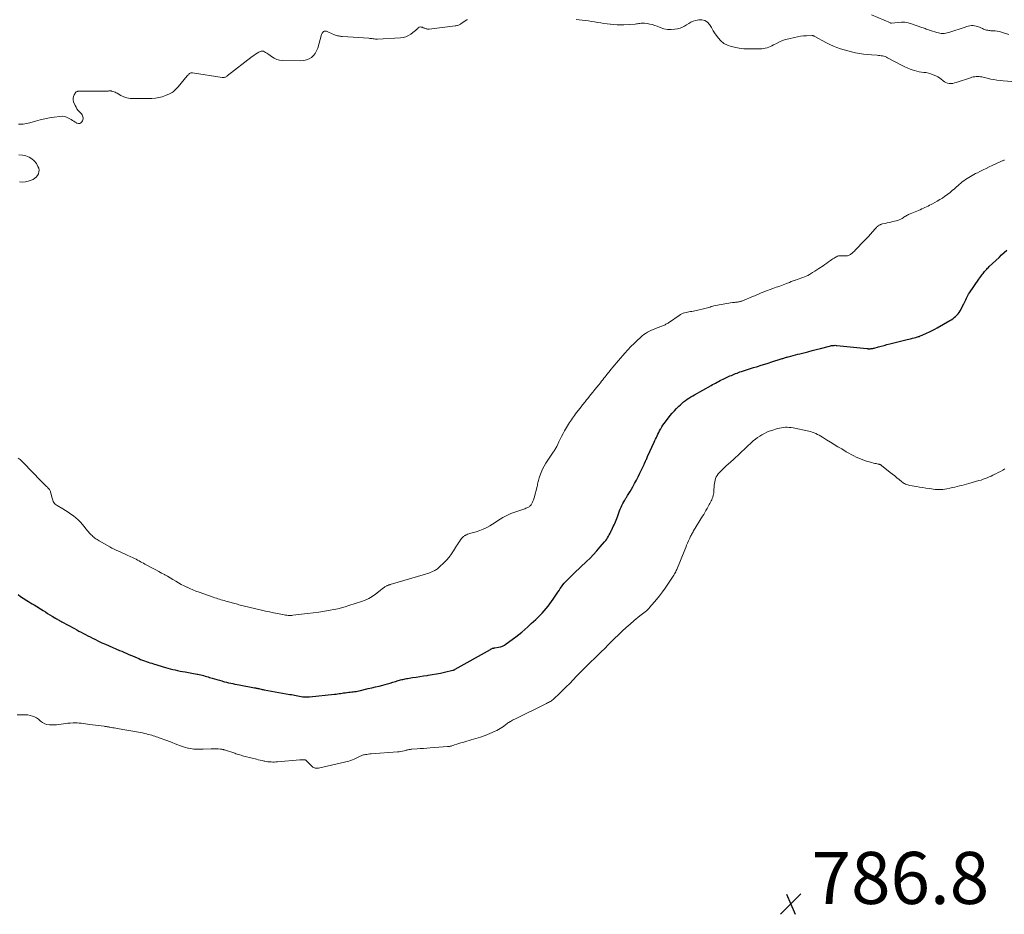
# Model space of a CAD drawing. Units: feet. Extents: x 1980000 to 1985020, y 595000 to 600000.
# Drawn here: x 1981242 to 1981620, y 597552 to 597895 of the extents above; entities that cross this region are included whole.
import ezdxf

# ---------------------------------------------------------------- set-up
doc = ezdxf.new("R2010")
doc.units = ezdxf.units.FT
doc.header["$LTSCALE"] = 100
doc.header["$MEASUREMENT"] = 0
for name, color, linetype, lineweight in [('CONTOUR INDEX', 32, 'Continuous', 25), ('CONTOUR INTERMEDIATE', 40, 'Continuous', 15), ('SPOT ELEVATION', 7, 'Continuous', 15)]:
    doc.layers.add(name, color=color, linetype=linetype, lineweight=lineweight)
doc.styles.add('slant', font='romans.shx', dxfattribs={"oblique": 14.999978})

# ---------------------------------------------------------------- blocks, each defined once
blk = doc.blocks.new('SPOT')
at = {"layer": 'SPOT ELEVATION', "lineweight": 25}
for p, q in [((-3.95, -3.95), (3.86, 3.85)), ((-1.67, 3.81), (1.74, -3.97))]:
    blk.add_line(p, q, dxfattribs=at)

msp = doc.modelspace()

# ---------------------------------------------------------------- linework, layer by layer
at = {"layer": 'CONTOUR INDEX', "elevation": 780, "flags": 128}
for points in [[(1981469.88, 597701.22), (1981470.18, 597701.83), (1981470.46, 597702.45), (1981470.73, 597703.08), (1981470.98, 597703.72), (1981471.21, 597704.36), (1981471.74, 597705.89), (1981472.01, 597706.62), (1981472.29, 597707.34), (1981472.6, 597708.05), (1981472.92, 597708.76), (1981473.27, 597709.45), (1981473.63, 597710.14), (1981474.02, 597710.81), (1981474.43, 597711.47), (1981474.6, 597711.74), (1981475.1, 597712.53), (1981475.59, 597713.33), (1981476.06, 597714.13), (1981476.53, 597714.95), (1981477.05, 597715.87), (1981477.75, 597717.15), (1981478.44, 597718.44), (1981479.1, 597719.75), (1981479.75, 597721.06), (1981481.39, 597724.49), (1981481.46, 597724.63), (1981481.53, 597724.77), (1981481.59, 597724.91), (1981481.66, 597725.06), (1981481.72, 597725.2), (1981481.79, 597725.34), (1981481.85, 597725.48), (1981481.92, 597725.62), (1981482.11, 597726.06), (1981482.28, 597726.42), (1981482.44, 597726.79), (1981482.6, 597727.15), (1981482.77, 597727.51), (1981485.25, 597732.96), (1981485.54, 597733.6), (1981485.83, 597734.23), (1981486.13, 597734.86), (1981486.42, 597735.5), (1981486.72, 597736.13), (1981487.02, 597736.75), (1981487.35, 597737.37), (1981487.68, 597737.98), (1981487.78, 597738.17), (1981488.19, 597738.86), (1981488.62, 597739.54), (1981489.09, 597740.2), (1981489.57, 597740.84), (1981491.46, 597743.22), (1981492.24, 597744.16), (1981493.05, 597745.08), (1981493.9, 597745.97), (1981494.77, 597746.84), (1981495.32, 597747.37), (1981495.95, 597747.93), (1981496.58, 597748.48), (1981497.25, 597748.99), (1981497.93, 597749.49), (1981498.63, 597749.95), (1981499.34, 597750.41), (1981500.06, 597750.84), (1981500.79, 597751.26), (1981507.14, 597754.8), (1981507.71, 597755.12), (1981508.27, 597755.43), (1981508.84, 597755.74), (1981509.4, 597756.06), (1981509.97, 597756.36), (1981510.55, 597756.66), (1981511.13, 597756.94), (1981511.71, 597757.22), (1981514.36, 597758.44), (1981514.9, 597758.68), (1981515.44, 597758.92), (1981515.99, 597759.15), (1981516.54, 597759.37), (1981517.09, 597759.58), (1981517.65, 597759.79), (1981518.2, 597759.98), (1981518.76, 597760.17), (1981519.92, 597760.56), (1981521.07, 597760.93), (1981522.21, 597761.3), (1981523.36, 597761.66), (1981524.51, 597762), (1981524.96, 597762.14), (1981526.34, 597762.55), (1981527.72, 597762.97), (1981529.09, 597763.4), (1981530.46, 597763.84), (1981534.01, 597764.99), (1981534.35, 597765.1), (1981534.68, 597765.21), (1981535.02, 597765.31), (1981535.36, 597765.42), (1981535.7, 597765.52), (1981536.04, 597765.62), (1981536.38, 597765.71), (1981536.72, 597765.8), (1981537.77, 597766.07), (1981538.63, 597766.3), (1981539.49, 597766.52), (1981540.36, 597766.75), (1981541.22, 597766.97), (1981542.7, 597767.36), (1981544.3, 597767.77), (1981545.9, 597768.19), (1981547.5, 597768.61), (1981549.1, 597769.02), (1981552.58, 597769.94), (1981552.93, 597770.02), (1981553.28, 597770.09), (1981553.64, 597770.14), (1981554, 597770.18), (1981554.36, 597770.2), (1981554.72, 597770.21), (1981555.07, 597770.2), (1981555.43, 597770.17), (1981566.89, 597768.96), (1981567.08, 597768.95), (1981567.27, 597768.93), (1981567.46, 597768.92), (1981567.65, 597768.9), (1981567.84, 597768.9), (1981568.03, 597768.9), (1981568.22, 597768.91), (1981568.41, 597768.93), (1981568.59, 597768.96), (1981568.87, 597769), (1981569.14, 597769.05), (1981569.42, 597769.11), (1981569.69, 597769.18), (1981571.32, 597769.62), (1981572.41, 597769.91), (1981573.51, 597770.19), (1981574.6, 597770.48), (1981575.69, 597770.75), (1981582.38, 597772.43), (1981583.05, 597772.59), (1981583.71, 597772.76), (1981584.38, 597772.93), (1981585.04, 597773.09), (1981585.65, 597773.24), (1981586.01, 597773.34), (1981586.37, 597773.44), (1981586.72, 597773.55), (1981587.07, 597773.66), (1981587.42, 597773.79), (1981587.77, 597773.92), (1981588.11, 597774.06), (1981588.45, 597774.21), (1981589.86, 597774.87), (1981590.89, 597775.37), (1981591.92, 597775.89), (1981592.94, 597776.42), (1981593.94, 597776.98), (1981598.71, 597779.68), (1981599.31, 597780.03), (1981599.88, 597780.42), (1981600.43, 597780.83), (1981600.97, 597781.27), (1981601.47, 597781.75), (1981601.92, 597782.25), (1981602.32, 597782.81), (1981602.68, 597783.4), (1981604.16, 597786.13), (1981604.43, 597786.65), (1981604.7, 597787.18), (1981604.94, 597787.72), (1981605.18, 597788.26), (1981605.42, 597788.8), (1981605.68, 597789.33), (1981605.98, 597789.84), (1981606.3, 597790.34), (1981609.89, 597795.61), (1981610.24, 597796.11), (1981610.59, 597796.6), (1981610.96, 597797.08), (1981611.33, 597797.56), (1981611.54, 597797.83), (1981611.81, 597798.17), (1981612.09, 597798.5), (1981612.38, 597798.84), (1981612.67, 597799.16), (1981612.97, 597799.49), (1981613.27, 597799.8), (1981613.58, 597800.11), (1981613.9, 597800.42), (1981617.64, 597803.99), (1981618.63, 597804.92), (1981619.63, 597805.83), (1981620.65, 597806.73)], [(1981241.15, 597674.47), (1981242.12, 597673.82), (1981243.1, 597673.18), (1981244.49, 597672.27), (1981245.18, 597671.82), (1981245.87, 597671.38), (1981246.56, 597670.94), (1981247.26, 597670.51), (1981250.79, 597668.33), (1981251.64, 597667.81), (1981252.48, 597667.29), (1981253.33, 597666.77), (1981254.18, 597666.26), (1981255.21, 597665.63), (1981255.54, 597665.43), (1981255.88, 597665.22), (1981256.21, 597665.02), (1981256.55, 597664.83), (1981256.89, 597664.63), (1981257.23, 597664.44), (1981257.57, 597664.25), (1981257.91, 597664.06), (1981262.79, 597661.41), (1981263.65, 597660.95), (1981264.5, 597660.49), (1981265.35, 597660.03), (1981266.21, 597659.58), (1981267.07, 597659.12), (1981267.92, 597658.68), (1981268.79, 597658.24), (1981269.65, 597657.8), (1981270.62, 597657.32), (1981271.97, 597656.66), (1981273.33, 597656.02), (1981274.7, 597655.4), (1981276.08, 597654.79), (1981280.1, 597653.07), (1981280.94, 597652.71), (1981281.77, 597652.35), (1981282.61, 597652), (1981283.45, 597651.64), (1981284.28, 597651.29), (1981285.12, 597650.94), (1981285.96, 597650.58), (1981286.79, 597650.22), (1981287.5, 597649.92), (1981288.19, 597649.63), (1981288.89, 597649.35), (1981289.6, 597649.08), (1981290.31, 597648.82), (1981291.02, 597648.57), (1981291.73, 597648.33), (1981292.45, 597648.1), (1981293.18, 597647.87), (1981297.71, 597646.53), (1981298.63, 597646.26), (1981299.56, 597646.01), (1981300.5, 597645.77), (1981301.43, 597645.55), (1981302.37, 597645.34), (1981303.32, 597645.14), (1981304.26, 597644.96), (1981305.21, 597644.78), (1981307.13, 597644.45), (1981307.81, 597644.33), (1981308.49, 597644.21), (1981309.18, 597644.08), (1981309.86, 597643.95), (1981310.07, 597643.91), (1981310.64, 597643.79), (1981311.22, 597643.67), (1981311.78, 597643.53), (1981312.35, 597643.38), (1981312.92, 597643.22), (1981313.48, 597643.06), (1981314.04, 597642.89), (1981314.6, 597642.71), (1981315.66, 597642.38), (1981316.57, 597642.1), (1981317.48, 597641.83), (1981318.4, 597641.57), (1981319.31, 597641.32), (1981319.55, 597641.25), (1981320.35, 597641.04), (1981321.15, 597640.84), (1981321.96, 597640.65), (1981322.77, 597640.48), (1981323.58, 597640.31), (1981324.39, 597640.14), (1981325.21, 597639.98), (1981326.02, 597639.83), (1981331.89, 597638.74), (1981332.1, 597638.7), (1981332.31, 597638.66), (1981332.52, 597638.62), (1981332.73, 597638.57), (1981332.94, 597638.52), (1981333.14, 597638.48), (1981333.35, 597638.43), (1981333.56, 597638.38), (1981333.97, 597638.28), (1981334.39, 597638.19), (1981334.8, 597638.1), (1981335.22, 597638.02), (1981335.64, 597637.94), (1981345.42, 597636.19), (1981346.04, 597636.07), (1981346.66, 597635.95), (1981347.28, 597635.83), (1981347.89, 597635.7), (1981348.51, 597635.58), (1981349.13, 597635.47), (1981349.75, 597635.37), (1981350.37, 597635.28), (1981350.43, 597635.27), (1981351.08, 597635.21), (1981351.73, 597635.18), (1981352.38, 597635.19), (1981353.04, 597635.24), (1981362.58, 597636.22), (1981363.17, 597636.29), (1981363.76, 597636.36), (1981364.35, 597636.45), (1981364.93, 597636.55), (1981365.51, 597636.66), (1981366.1, 597636.75), (1981366.69, 597636.83), (1981367.27, 597636.9), (1981367.49, 597636.92), (1981368.05, 597636.98), (1981368.62, 597637.05), (1981369.18, 597637.11), (1981369.75, 597637.17), (1981370.31, 597637.25), (1981370.87, 597637.33), (1981371.43, 597637.44), (1981371.99, 597637.55), (1981375.56, 597638.37), (1981376.97, 597638.7), (1981378.38, 597639.04), (1981379.78, 597639.39), (1981381.18, 597639.76), (1981381.99, 597639.97), (1981382.99, 597640.24), (1981383.98, 597640.52), (1981384.97, 597640.81), (1981385.96, 597641.11), (1981387.04, 597641.44), (1981387.49, 597641.57), (1981387.93, 597641.7), (1981388.38, 597641.83), (1981388.82, 597641.95), (1981389.27, 597642.06), (1981389.72, 597642.17), (1981390.17, 597642.25), (1981390.63, 597642.33), (1981392.54, 597642.61), (1981393.95, 597642.82), (1981395.37, 597643.04), (1981396.78, 597643.25), (1981398.19, 597643.46), (1981398.53, 597643.51), (1981400.1, 597643.77), (1981401.67, 597644.05), (1981403.24, 597644.37), (1981404.8, 597644.71), (1981407.97, 597645.46), (1981408.1, 597645.49), (1981408.22, 597645.52), (1981408.34, 597645.57), (1981408.47, 597645.61), (1981408.59, 597645.66), (1981408.7, 597645.72), (1981408.82, 597645.78), (1981408.93, 597645.84), (1981422.43, 597653.45), (1981422.58, 597653.53), (1981422.73, 597653.61), (1981422.88, 597653.69), (1981423.04, 597653.77), (1981423.12, 597653.81), (1981423.23, 597653.86), (1981423.35, 597653.9), (1981423.47, 597653.93), (1981423.59, 597653.95), (1981423.71, 597653.97), (1981423.84, 597653.99), (1981423.96, 597654.01), (1981424.08, 597654.03), (1981425.5, 597654.27), (1981426.31, 597654.46), (1981427.09, 597654.73), (1981427.82, 597655.11), (1981428.53, 597655.56), (1981432.14, 597658.27), (1981433.33, 597659.18), (1981434.49, 597660.12), (1981435.62, 597661.1), (1981436.74, 597662.1), (1981437.2, 597662.53), (1981438.07, 597663.33), (1981438.93, 597664.13), (1981439.8, 597664.94), (1981440.66, 597665.75), (1981440.72, 597665.82), (1981441.53, 597666.61), (1981442.33, 597667.42), (1981443.09, 597668.26), (1981443.83, 597669.12), (1981444.54, 597670.01), (1981445.23, 597670.91), (1981445.89, 597671.83), (1981446.54, 597672.77), (1981447.83, 597674.7), (1981448.3, 597675.41), (1981448.78, 597676.11), (1981449.26, 597676.8), (1981449.75, 597677.5), (1981450.26, 597678.18), (1981450.78, 597678.84), (1981451.34, 597679.47), (1981451.93, 597680.09), (1981452.06, 597680.22), (1981452.73, 597680.89), (1981453.4, 597681.56), (1981454.08, 597682.21), (1981454.76, 597682.87), (1981459.28, 597687.14), (1981460.67, 597688.5), (1981462.02, 597689.88), (1981463.33, 597691.31), (1981464.6, 597692.77), (1981466.26, 597694.73), (1981466.67, 597695.24), (1981467.05, 597695.77), (1981467.4, 597696.32), (1981467.73, 597696.89), (1981468.04, 597697.47), (1981468.34, 597698.05), (1981468.64, 597698.64), (1981468.93, 597699.23), (1981468.99, 597699.37), (1981469.29, 597699.99), (1981469.59, 597700.6), (1981469.88, 597701.22)]]:
    msp.add_lwpolyline(points, dxfattribs=at)
at = {"layer": 'CONTOUR INTERMEDIATE', "flags": 128}
for points, elevation in [([(1981621.42, 597889.6), (1981618.56, 597890.49), (1981617.77, 597890.7), (1981616.97, 597890.87), (1981616.16, 597890.96), (1981615.34, 597891.01), (1981614.53, 597891.03), (1981614.11, 597891.05), (1981613.7, 597891.09), (1981613.29, 597891.17), (1981612.88, 597891.26), (1981612.48, 597891.38), (1981612.08, 597891.51), (1981611.68, 597891.66), (1981611.29, 597891.81), (1981609.44, 597892.6), (1981608.86, 597892.79), (1981608.26, 597892.93), (1981607.65, 597892.98), (1981607.03, 597892.96), (1981606.41, 597892.88), (1981605.79, 597892.76), (1981605.18, 597892.61), (1981604.58, 597892.43), (1981598.32, 597890.31), (1981597.76, 597890.16), (1981597.2, 597890.04), (1981596.63, 597889.98), (1981596.06, 597889.96), (1981595.48, 597890), (1981594.91, 597890.07), (1981594.35, 597890.18), (1981593.79, 597890.33), (1981591.39, 597891.08), (1981590.97, 597891.22), (1981590.55, 597891.36), (1981590.14, 597891.5), (1981589.72, 597891.66), (1981589.31, 597891.82), (1981588.9, 597891.97), (1981588.49, 597892.12), (1981588.07, 597892.27), (1981584.04, 597893.67), (1981582.78, 597894.02), (1981581.5, 597894.24), (1981580.21, 597894.29), (1981578.9, 597894.22), (1981576.39, 597893.9), (1981576.33, 597893.9), (1981576.27, 597893.9), (1981576.22, 597893.9), (1981576.16, 597893.91), (1981576.1, 597893.92), (1981576.05, 597893.94), (1981575.99, 597893.95), (1981575.94, 597893.98), (1981568.66, 597897.1)], 772), ([(1981241.32, 597855.12), (1981241.82, 597855.13), (1981242.32, 597855.15), (1981242.82, 597855.18), (1981243.11, 597855.19), (1981243.75, 597855.25), (1981244.38, 597855.34), (1981245.01, 597855.47), (1981245.63, 597855.63), (1981247.88, 597856.28), (1981249.64, 597856.75), (1981251.4, 597857.17), (1981253.18, 597857.52), (1981254.97, 597857.82), (1981257.12, 597858.12), (1981258.09, 597858.16), (1981259.04, 597858.05), (1981259.94, 597857.75), (1981260.81, 597857.31), (1981261.47, 597856.88), (1981261.99, 597856.55), (1981262.51, 597856.22), (1981263.04, 597855.9), (1981263.58, 597855.59), (1981263.74, 597855.5), (1981264.28, 597855.35), (1981264.78, 597855.37), (1981265.21, 597855.61), (1981265.61, 597856.01), (1981265.87, 597856.47), (1981266.02, 597856.84), (1981266.11, 597857.21), (1981266.1, 597857.59), (1981266.03, 597857.98), (1981265.87, 597858.37), (1981265.69, 597858.73), (1981265.45, 597859.06), (1981265.18, 597859.37), (1981264.7, 597859.85), (1981264.2, 597860.41), (1981263.75, 597861), (1981263.38, 597861.64), (1981263.05, 597862.31), (1981262.47, 597863.73), (1981262.3, 597864.42), (1981262.27, 597865.1), (1981262.43, 597865.76), (1981262.73, 597866.4), (1981263.36, 597867.37), (1981263.48, 597867.5), (1981263.61, 597867.61), (1981263.76, 597867.68), (1981263.92, 597867.73), (1981264.1, 597867.75), (1981264.28, 597867.77), (1981264.46, 597867.78), (1981264.64, 597867.79), (1981275.24, 597867.85), (1981275.47, 597867.85), (1981275.7, 597867.86), (1981275.93, 597867.88), (1981276.16, 597867.9), (1981276.39, 597867.92), (1981276.62, 597867.91), (1981276.84, 597867.87), (1981277.06, 597867.82), (1981277.55, 597867.66), (1981277.96, 597867.52), (1981278.36, 597867.36), (1981278.75, 597867.18), (1981279.14, 597866.98), (1981280.61, 597866.17), (1981281.74, 597865.65), (1981282.92, 597865.25), (1981284.13, 597865.05), (1981285.38, 597864.96), (1981292.49, 597865.05), (1981293.85, 597865.15), (1981295.18, 597865.35), (1981296.49, 597865.69), (1981297.77, 597866.14), (1981299.32, 597866.78), (1981299.8, 597867.01), (1981300.26, 597867.27), (1981300.69, 597867.57), (1981301.1, 597867.91), (1981301.49, 597868.27), (1981301.87, 597868.64), (1981302.23, 597869.04), (1981302.58, 597869.44), (1981306.09, 597873.68), (1981306.3, 597873.91), (1981306.51, 597874.13), (1981306.73, 597874.34), (1981306.96, 597874.54), (1981307.2, 597874.7), (1981307.46, 597874.81), (1981307.74, 597874.85), (1981308.03, 597874.84), (1981319.42, 597873.07), (1981319.69, 597873.05), (1981319.96, 597873.05), (1981320.23, 597873.09), (1981320.49, 597873.15), (1981320.74, 597873.24), (1981320.99, 597873.36), (1981321.22, 597873.49), (1981321.45, 597873.65), (1981330.98, 597881.07), (1981331.6, 597881.53), (1981332.23, 597881.96), (1981332.88, 597882.36), (1981333.55, 597882.75), (1981334.04, 597883.01), (1981334.46, 597883.16), (1981334.89, 597883.22), (1981335.31, 597883.14), (1981335.73, 597882.97), (1981336.15, 597882.71), (1981336.56, 597882.45), (1981336.96, 597882.17), (1981337.35, 597881.88), (1981338.42, 597881.06), (1981339.38, 597880.47), (1981340.39, 597880.01), (1981341.46, 597879.75), (1981342.59, 597879.62), (1981349.71, 597879.49), (1981350.8, 597879.58), (1981351.83, 597879.8), (1981352.81, 597880.23), (1981353.74, 597880.79), (1981354.54, 597881.52), (1981355.22, 597882.33), (1981355.74, 597883.27), (1981356.13, 597884.28), (1981357.6, 597889.53), (1981357.72, 597889.83), (1981357.86, 597890.1), (1981358.06, 597890.35), (1981358.29, 597890.57), (1981358.4, 597890.66), (1981358.61, 597890.79), (1981358.83, 597890.87), (1981359.06, 597890.88), (1981359.31, 597890.85), (1981359.55, 597890.78), (1981359.8, 597890.69), (1981360.04, 597890.6), (1981360.27, 597890.5), (1981362.6, 597889.44), (1981362.97, 597889.29), (1981363.34, 597889.16), (1981363.71, 597889.07), (1981364.1, 597888.99), (1981364.49, 597888.94), (1981364.88, 597888.89), (1981365.27, 597888.85), (1981365.67, 597888.82), (1981375.72, 597888.1), (1981376.15, 597888.06), (1981376.57, 597888.02), (1981377, 597887.97), (1981377.42, 597887.9), (1981377.84, 597887.85), (1981378.26, 597887.81), (1981378.69, 597887.8), (1981379.12, 597887.81), (1981387.86, 597888.26), (1981388.93, 597888.41), (1981389.97, 597888.69), (1981390.93, 597889.15), (1981391.86, 597889.73), (1981392.65, 597890.34), (1981393.13, 597890.72), (1981393.61, 597891.11), (1981394.08, 597891.51), (1981394.54, 597891.92), (1981394.74, 597892.1), (1981395.11, 597892.32), (1981395.5, 597892.46), (1981395.91, 597892.44), (1981396.33, 597892.33), (1981396.67, 597892.17), (1981396.94, 597892.05), (1981397.21, 597891.94), (1981397.49, 597891.84), (1981397.77, 597891.75), (1981398.05, 597891.68), (1981398.33, 597891.64), (1981398.62, 597891.63), (1981398.91, 597891.65), (1981408.9, 597892.88), (1981409.21, 597892.93), (1981409.52, 597892.99), (1981409.82, 597893.08), (1981410.12, 597893.18), (1981410.41, 597893.3), (1981410.69, 597893.44), (1981410.97, 597893.59), (1981411.24, 597893.76), (1981413.36, 597895.17), (1981413.57, 597895.3)], 772), ([(1981455.4, 597895.35), (1981458.83, 597894.92), (1981460.03, 597894.76), (1981461.22, 597894.59), (1981462.42, 597894.4), (1981463.61, 597894.21), (1981464.81, 597894.01), (1981466, 597893.82), (1981467.2, 597893.65), (1981468.4, 597893.49), (1981468.52, 597893.48), (1981469.78, 597893.35), (1981471.05, 597893.28), (1981472.31, 597893.27), (1981473.58, 597893.31), (1981478, 597893.58), (1981478.45, 597893.62), (1981478.9, 597893.67), (1981479.35, 597893.75), (1981479.8, 597893.83), (1981480.24, 597893.9), (1981480.69, 597893.95), (1981481.13, 597893.94), (1981481.58, 597893.9), (1981482.64, 597893.76), (1981483.61, 597893.59), (1981484.57, 597893.37), (1981485.5, 597893.07), (1981486.42, 597892.73), (1981487.56, 597892.24), (1981488.95, 597891.79), (1981490.36, 597891.5), (1981491.8, 597891.47), (1981493.26, 597891.6), (1981494.29, 597891.79), (1981495.22, 597892.02), (1981496.11, 597892.34), (1981496.94, 597892.78), (1981497.74, 597893.31), (1981498.53, 597893.84), (1981499.36, 597894.3), (1981500.25, 597894.65), (1981501.16, 597894.93), (1981502.38, 597895.21), (1981503.62, 597895.24), (1981504.74, 597894.99), (1981505.69, 597894.34), (1981506.52, 597893.41), (1981507.24, 597892.21), (1981507.97, 597891.01), (1981508.75, 597889.84), (1981509.54, 597888.68), (1981509.8, 597888.31), (1981510.85, 597887.14), (1981512.02, 597886.17), (1981513.38, 597885.48), (1981514.87, 597884.98), (1981517.85, 597884.36), (1981518.74, 597884.2), (1981519.65, 597884.09), (1981520.56, 597884.05), (1981521.47, 597884.06), (1981522.38, 597884.09), (1981523.3, 597884.11), (1981524.22, 597884.12), (1981525.13, 597884.11), (1981525.91, 597884.1), (1981526.59, 597884.12), (1981527.27, 597884.19), (1981527.93, 597884.32), (1981528.59, 597884.5), (1981529.24, 597884.72), (1981529.88, 597884.98), (1981530.5, 597885.26), (1981531.11, 597885.57), (1981532.18, 597886.15), (1981533.33, 597886.71), (1981534.51, 597887.21), (1981535.73, 597887.61), (1981536.97, 597887.95), (1981539.2, 597888.46), (1981540.33, 597888.69), (1981541.47, 597888.87), (1981542.62, 597888.99), (1981543.77, 597889.07), (1981545.87, 597889.17), (1981545.98, 597889.16), (1981546.08, 597889.16), (1981546.18, 597889.13), (1981546.28, 597889.11), (1981546.38, 597889.07), (1981546.48, 597889.03), (1981546.58, 597888.99), (1981546.67, 597888.94), (1981551.44, 597886.4), (1981552.75, 597885.74), (1981554.09, 597885.13), (1981555.44, 597884.58), (1981556.82, 597884.08), (1981558.22, 597883.63), (1981559.63, 597883.23), (1981561.05, 597882.88), (1981562.49, 597882.57), (1981562.6, 597882.55), (1981564.11, 597882.28), (1981565.62, 597882.06), (1981567.13, 597881.88), (1981568.65, 597881.75), (1981570.82, 597881.6), (1981571.35, 597881.56), (1981571.87, 597881.5), (1981572.4, 597881.43), (1981572.92, 597881.34), (1981573.43, 597881.22), (1981573.93, 597881.06), (1981574.42, 597880.87), (1981574.89, 597880.64), (1981580.2, 597877.78), (1981581.28, 597877.24), (1981582.38, 597876.74), (1981583.5, 597876.3), (1981584.64, 597875.9), (1981585.18, 597875.73), (1981586.07, 597875.48), (1981586.97, 597875.27), (1981587.89, 597875.13), (1981588.81, 597875.03), (1981589.72, 597874.91), (1981590.62, 597874.73), (1981591.5, 597874.46), (1981592.36, 597874.12), (1981593.42, 597873.63), (1981594.12, 597873.27), (1981594.79, 597872.87), (1981595.42, 597872.41), (1981596.02, 597871.92), (1981596.19, 597871.77), (1981596.72, 597871.38), (1981597.28, 597871.07), (1981597.9, 597870.88), (1981598.55, 597870.77), (1981599.22, 597870.76), (1981599.89, 597870.81), (1981600.54, 597870.94), (1981601.19, 597871.11), (1981606.65, 597872.98), (1981607.2, 597873.14), (1981607.75, 597873.28), (1981608.31, 597873.37), (1981608.88, 597873.43), (1981608.99, 597873.44), (1981609.5, 597873.45), (1981610.02, 597873.43), (1981610.53, 597873.36), (1981611.03, 597873.25), (1981611.54, 597873.12), (1981612.04, 597873), (1981612.55, 597872.88), (1981613.06, 597872.76), (1981614.44, 597872.47), (1981615.64, 597872.23), (1981616.84, 597872.03), (1981618.06, 597871.88), (1981619.28, 597871.76), (1981622.57, 597871.51)], 772), ([(1981241.63, 597832.96), (1981242.8, 597832.87), (1981243.95, 597832.93), (1981245.07, 597833.19), (1981246.17, 597833.59), (1981246.92, 597833.94), (1981247.57, 597834.34), (1981248.14, 597834.82), (1981248.59, 597835.4), (1981248.96, 597836.07), (1981249.14, 597836.79), (1981249.2, 597837.5), (1981249.05, 597838.2), (1981248.78, 597838.89), (1981248.15, 597839.98), (1981247.36, 597841.02), (1981246.45, 597841.88), (1981245.35, 597842.49), (1981244.13, 597842.93), (1981242.79, 597843.19), (1981241.45, 597843.4)], 772), ([(1981241.23, 597726.93), (1981241.89, 597726.31), (1981242.54, 597725.67), (1981243.17, 597725.03), (1981249.84, 597718.23), (1981250.16, 597717.9), (1981250.49, 597717.58), (1981250.81, 597717.25), (1981251.14, 597716.92), (1981251.19, 597716.87), (1981251.49, 597716.57), (1981251.79, 597716.27), (1981252.1, 597715.98), (1981252.4, 597715.68), (1981252.59, 597715.49), (1981252.79, 597715.28), (1981252.97, 597715.06), (1981253.14, 597714.82), (1981253.29, 597714.57), (1981253.42, 597714.31), (1981253.54, 597714.05), (1981253.64, 597713.78), (1981253.72, 597713.5), (1981254.21, 597711.55), (1981254.34, 597711.12), (1981254.48, 597710.7), (1981254.67, 597710.29), (1981254.87, 597709.89), (1981255.11, 597709.53), (1981255.39, 597709.19), (1981255.72, 597708.91), (1981256.09, 597708.66), (1981258.34, 597707.37), (1981259.38, 597706.75), (1981260.4, 597706.11), (1981261.4, 597705.42), (1981262.38, 597704.71), (1981263.32, 597703.95), (1981264.22, 597703.15), (1981265.06, 597702.29), (1981265.86, 597701.38), (1981267.83, 597698.99), (1981268.15, 597698.6), (1981268.48, 597698.23), (1981268.82, 597697.85), (1981269.16, 597697.49), (1981269.52, 597697.13), (1981269.88, 597696.79), (1981270.26, 597696.48), (1981270.64, 597696.17), (1981271.04, 597695.88), (1981271.44, 597695.6), (1981271.86, 597695.34), (1981272.28, 597695.09), (1981276.36, 597692.78), (1981277.17, 597692.34), (1981277.99, 597691.92), (1981278.83, 597691.53), (1981279.68, 597691.16), (1981280.53, 597690.8), (1981281.38, 597690.43), (1981282.22, 597690.05), (1981283.06, 597689.66), (1981285.28, 597688.62), (1981285.86, 597688.34), (1981286.44, 597688.06), (1981287.01, 597687.75), (1981287.57, 597687.44), (1981288.14, 597687.13), (1981288.7, 597686.82), (1981289.27, 597686.51), (1981289.84, 597686.21), (1981292.93, 597684.57), (1981294.04, 597683.98), (1981295.15, 597683.38), (1981296.25, 597682.77), (1981297.35, 597682.16), (1981297.41, 597682.12), (1981298.47, 597681.52), (1981299.53, 597680.9), (1981300.58, 597680.28), (1981301.63, 597679.64), (1981302.69, 597679.02), (1981303.76, 597678.42), (1981304.84, 597677.86), (1981305.94, 597677.32), (1981305.98, 597677.3), (1981307.12, 597676.78), (1981308.26, 597676.29), (1981309.42, 597675.84), (1981310.59, 597675.41), (1981316.07, 597673.51), (1981316.67, 597673.31), (1981317.26, 597673.11), (1981317.85, 597672.91), (1981318.45, 597672.71), (1981319.05, 597672.52), (1981319.65, 597672.34), (1981320.25, 597672.16), (1981320.85, 597671.99), (1981325.31, 597670.77), (1981325.86, 597670.62), (1981326.41, 597670.47), (1981326.96, 597670.33), (1981327.51, 597670.19), (1981328.06, 597670.05), (1981328.61, 597669.92), (1981329.17, 597669.78), (1981329.72, 597669.65), (1981334.53, 597668.54), (1981336.06, 597668.19), (1981337.59, 597667.85), (1981339.12, 597667.53), (1981340.66, 597667.21), (1981342.67, 597666.81), (1981343.21, 597666.71), (1981343.74, 597666.63), (1981344.28, 597666.57), (1981344.82, 597666.52), (1981345.2, 597666.5), (1981345.55, 597666.48), (1981345.9, 597666.48), (1981346.25, 597666.5), (1981346.59, 597666.53), (1981352.22, 597667.18), (1981354.41, 597667.45), (1981356.59, 597667.76), (1981358.77, 597668.11), (1981360.94, 597668.5), (1981362.35, 597668.77), (1981363.81, 597669.07), (1981365.25, 597669.41), (1981366.68, 597669.81), (1981368.09, 597670.25), (1981372.96, 597671.85), (1981374.38, 597672.4), (1981375.75, 597673.04), (1981377.04, 597673.81), (1981378.29, 597674.68), (1981380.13, 597676.1), (1981380.42, 597676.32), (1981380.71, 597676.55), (1981381, 597676.78), (1981381.28, 597677.01), (1981381.37, 597677.08), (1981381.62, 597677.27), (1981381.87, 597677.44), (1981382.14, 597677.6), (1981382.41, 597677.74), (1981382.66, 597677.86), (1981382.81, 597677.94), (1981382.97, 597678.01), (1981383.12, 597678.07), (1981383.28, 597678.14), (1981383.44, 597678.19), (1981383.6, 597678.25), (1981383.76, 597678.3), (1981383.93, 597678.35), (1981397.49, 597682.34), (1981398.11, 597682.54), (1981398.73, 597682.75), (1981399.34, 597682.97), (1981399.94, 597683.22), (1981400.44, 597683.43), (1981400.79, 597683.59), (1981401.13, 597683.76), (1981401.45, 597683.95), (1981401.77, 597684.16), (1981402.08, 597684.38), (1981402.37, 597684.62), (1981402.66, 597684.86), (1981402.94, 597685.12), (1981404.55, 597686.68), (1981405.58, 597687.77), (1981406.56, 597688.89), (1981407.45, 597690.09), (1981408.28, 597691.33), (1981409.44, 597693.2), (1981409.8, 597693.77), (1981410.18, 597694.35), (1981410.57, 597694.91), (1981410.97, 597695.47), (1981411.52, 597696.21), (1981411.66, 597696.39), (1981411.81, 597696.55), (1981411.97, 597696.71), (1981412.13, 597696.86), (1981412.31, 597696.99), (1981412.49, 597697.12), (1981412.68, 597697.23), (1981412.88, 597697.32), (1981413.27, 597697.49), (1981413.68, 597697.66), (1981414.09, 597697.81), (1981414.5, 597697.95), (1981414.92, 597698.07), (1981416.92, 597698.61), (1981418.32, 597699.05), (1981419.68, 597699.58), (1981420.99, 597700.23), (1981422.26, 597700.95), (1981423.23, 597701.57), (1981424.22, 597702.2), (1981425.21, 597702.82), (1981426.2, 597703.44), (1981427.2, 597704.06), (1981428.21, 597704.64), (1981429.24, 597705.17), (1981430.31, 597705.63), (1981431.4, 597706.04), (1981435.21, 597707.33), (1981435.61, 597707.47), (1981436, 597707.62), (1981436.38, 597707.8), (1981436.76, 597707.98), (1981437.02, 597708.11), (1981437.25, 597708.24), (1981437.48, 597708.4), (1981437.68, 597708.58), (1981437.88, 597708.78), (1981438.05, 597709), (1981438.2, 597709.22), (1981438.34, 597709.46), (1981438.46, 597709.71), (1981438.59, 597710.01), (1981438.75, 597710.42), (1981438.91, 597710.83), (1981439.04, 597711.25), (1981439.16, 597711.68), (1981440.31, 597716), (1981440.44, 597716.47), (1981440.55, 597716.94), (1981440.66, 597717.41), (1981440.77, 597717.88), (1981440.88, 597718.35), (1981441, 597718.81), (1981441.15, 597719.27), (1981441.31, 597719.73), (1981441.92, 597721.37), (1981442.44, 597722.62), (1981443.02, 597723.84), (1981443.69, 597725.01), (1981444.43, 597726.15), (1981446.5, 597729.13), (1981446.71, 597729.43), (1981446.92, 597729.74), (1981447.13, 597730.05), (1981447.33, 597730.36), (1981447.53, 597730.67), (1981447.72, 597730.99), (1981447.89, 597731.32), (1981448.06, 597731.65), (1981448.74, 597733.13), (1981449.24, 597734.19), (1981449.77, 597735.25), (1981450.32, 597736.3), (1981450.89, 597737.33), (1981452.03, 597739.34), (1981452.38, 597739.93), (1981452.74, 597740.51), (1981453.12, 597741.08), (1981453.51, 597741.65), (1981453.91, 597742.2), (1981454.32, 597742.75), (1981454.73, 597743.3), (1981455.14, 597743.85), (1981457.24, 597746.61), (1981457.54, 597746.99), (1981457.83, 597747.37), (1981458.13, 597747.76), (1981458.43, 597748.14), (1981458.73, 597748.52), (1981459.03, 597748.89), (1981459.34, 597749.27), (1981459.64, 597749.64), (1981461.02, 597751.32), (1981461.79, 597752.26), (1981462.55, 597753.2), (1981463.3, 597754.14), (1981464.05, 597755.09), (1981464.64, 597755.84), (1981465.09, 597756.42), (1981465.55, 597757), (1981466, 597757.58), (1981466.46, 597758.15), (1981466.86, 597758.66), (1981467.12, 597758.98), (1981467.38, 597759.31), (1981467.64, 597759.63), (1981467.9, 597759.96), (1981468.74, 597761), (1981469.43, 597761.84), (1981470.13, 597762.67), (1981470.83, 597763.5), (1981471.53, 597764.32), (1981474.07, 597767.26), (1981475.19, 597768.52), (1981476.34, 597769.75), (1981477.54, 597770.94), (1981478.76, 597772.1), (1981479.99, 597773.24), (1981480.63, 597773.79), (1981481.3, 597774.31), (1981482, 597774.78), (1981482.73, 597775.22), (1981483.48, 597775.62), (1981484.24, 597776), (1981485.01, 597776.34), (1981485.8, 597776.67), (1981488.9, 597777.88), (1981489.2, 597778), (1981489.49, 597778.13), (1981489.77, 597778.27), (1981490.05, 597778.42), (1981490.33, 597778.58), (1981490.6, 597778.74), (1981490.87, 597778.91), (1981491.13, 597779.09), (1981494.92, 597781.7), (1981495.4, 597782), (1981495.9, 597782.28), (1981496.42, 597782.5), (1981496.96, 597782.7), (1981497.51, 597782.86), (1981498.06, 597782.99), (1981498.62, 597783.1), (1981499.19, 597783.18), (1981499.77, 597783.25), (1981500.34, 597783.34), (1981500.91, 597783.45), (1981501.47, 597783.57), (1981504.67, 597784.32), (1981505.18, 597784.45), (1981505.7, 597784.59), (1981506.2, 597784.75), (1981506.71, 597784.92), (1981507.21, 597785.09), (1981507.73, 597785.24), (1981508.24, 597785.36), (1981508.77, 597785.46), (1981515.4, 597786.59), (1981515.76, 597786.65), (1981516.13, 597786.7), (1981516.49, 597786.74), (1981516.85, 597786.78), (1981517.05, 597786.8), (1981517.32, 597786.83), (1981517.58, 597786.87), (1981517.84, 597786.92), (1981518.1, 597786.98), (1981518.36, 597787.04), (1981518.62, 597787.12), (1981518.87, 597787.21), (1981519.12, 597787.3), (1981523.42, 597789.07), (1981523.91, 597789.27), (1981524.4, 597789.48), (1981524.89, 597789.69), (1981525.37, 597789.9), (1981525.86, 597790.11), (1981526.35, 597790.31), (1981526.84, 597790.51), (1981527.33, 597790.7), (1981530.87, 597792.01), (1981531.51, 597792.25), (1981532.16, 597792.49), (1981532.8, 597792.72), (1981533.45, 597792.95), (1981534.1, 597793.19), (1981534.74, 597793.43), (1981535.38, 597793.68), (1981536.02, 597793.94), (1981536.42, 597794.1), (1981537.16, 597794.39), (1981537.9, 597794.67), (1981538.65, 597794.94), (1981539.4, 597795.2), (1981539.53, 597795.24), (1981540.22, 597795.47), (1981540.9, 597795.71), (1981541.59, 597795.95), (1981542.28, 597796.19), (1981542.95, 597796.45), (1981543.62, 597796.74), (1981544.26, 597797.07), (1981544.9, 597797.42), (1981545.28, 597797.65), (1981546.1, 597798.14), (1981546.91, 597798.65), (1981547.71, 597799.16), (1981548.5, 597799.69), (1981550.11, 597800.78), (1981550.82, 597801.26), (1981551.52, 597801.75), (1981552.21, 597802.25), (1981552.9, 597802.75), (1981553.51, 597803.19), (1981553.9, 597803.47), (1981554.3, 597803.73), (1981554.71, 597803.98), (1981555.14, 597804.21), (1981555.2, 597804.24), (1981555.6, 597804.41), (1981556.02, 597804.53), (1981556.45, 597804.59), (1981556.89, 597804.6), (1981556.95, 597804.6), (1981557.37, 597804.58), (1981557.79, 597804.56), (1981558.2, 597804.55), (1981558.62, 597804.54), (1981558.8, 597804.54), (1981559.13, 597804.56), (1981559.45, 597804.6), (1981559.75, 597804.69), (1981560.06, 597804.81), (1981560.35, 597804.96), (1981560.63, 597805.12), (1981560.9, 597805.31), (1981561.15, 597805.51), (1981561.26, 597805.6), (1981561.55, 597805.86), (1981561.84, 597806.13), (1981562.12, 597806.41), (1981562.4, 597806.69), (1981565.94, 597810.4), (1981566.72, 597811.23), (1981567.49, 597812.06), (1981568.26, 597812.9), (1981569.02, 597813.75), (1981570.1, 597814.95), (1981570.33, 597815.19), (1981570.56, 597815.43), (1981570.8, 597815.66), (1981571.04, 597815.88), (1981571.18, 597816), (1981571.36, 597816.15), (1981571.55, 597816.29), (1981571.76, 597816.41), (1981571.97, 597816.52), (1981572.19, 597816.61), (1981572.41, 597816.69), (1981572.64, 597816.76), (1981572.87, 597816.82), (1981573.91, 597817.05), (1981574.66, 597817.22), (1981575.42, 597817.39), (1981576.17, 597817.55), (1981576.93, 597817.71), (1981578.17, 597817.98), (1981578.77, 597818.14), (1981579.35, 597818.35), (1981579.9, 597818.62), (1981580.44, 597818.94), (1981580.83, 597819.21), (1981581.16, 597819.42), (1981581.49, 597819.63), (1981581.82, 597819.83), (1981582.15, 597820.03), (1981582.5, 597820.21), (1981582.84, 597820.39), (1981583.19, 597820.55), (1981583.55, 597820.71), (1981587.4, 597822.3), (1981588.01, 597822.56), (1981588.61, 597822.83), (1981589.21, 597823.1), (1981589.81, 597823.38), (1981590.4, 597823.67), (1981590.99, 597823.97), (1981591.57, 597824.28), (1981592.15, 597824.59), (1981593.89, 597825.56), (1981594.92, 597826.15), (1981595.92, 597826.78), (1981596.9, 597827.44), (1981597.85, 597828.14), (1981598.01, 597828.26), (1981598.87, 597828.93), (1981599.7, 597829.62), (1981600.52, 597830.32), (1981601.33, 597831.05), (1981601.8, 597831.49), (1981602.36, 597831.99), (1981602.94, 597832.49), (1981603.54, 597832.96), (1981604.14, 597833.42), (1981604.77, 597833.87), (1981605.39, 597834.29), (1981606.03, 597834.68), (1981606.68, 597835.06), (1981607.34, 597835.43), (1981608, 597835.79), (1981608.67, 597836.14), (1981609.34, 597836.49), (1981610.32, 597836.99), (1981611.49, 597837.58), (1981612.66, 597838.16), (1981613.84, 597838.72), (1981615.02, 597839.28), (1981618.06, 597840.69), (1981618.3, 597840.8), (1981618.54, 597840.9), (1981618.78, 597841), (1981619.02, 597841.1), (1981619.27, 597841.19), (1981619.52, 597841.27), (1981619.77, 597841.35)], 776), ([(1981240.74, 597628.33), (1981243.12, 597628.37), (1981244.01, 597628.35), (1981244.89, 597628.26), (1981245.76, 597628.08), (1981246.62, 597627.85), (1981247.44, 597627.52), (1981248.23, 597627.13), (1981248.95, 597626.63), (1981249.63, 597626.06), (1981249.77, 597625.93), (1981250.53, 597625.35), (1981251.35, 597624.9), (1981252.24, 597624.63), (1981253.19, 597624.49), (1981254.18, 597624.45), (1981255.06, 597624.44), (1981255.93, 597624.48), (1981256.81, 597624.58), (1981257.68, 597624.73), (1981258.54, 597624.88), (1981259.42, 597625.01), (1981260.29, 597625.09), (1981261.17, 597625.15), (1981262.22, 597625.19), (1981263.01, 597625.2), (1981263.81, 597625.19), (1981264.61, 597625.14), (1981265.4, 597625.06), (1981266.19, 597624.96), (1981266.98, 597624.86), (1981267.78, 597624.76), (1981268.57, 597624.65), (1981274.21, 597623.91), (1981274.48, 597623.87), (1981274.75, 597623.84), (1981275.02, 597623.8), (1981275.28, 597623.76), (1981275.55, 597623.72), (1981275.82, 597623.68), (1981276.08, 597623.64), (1981276.35, 597623.59), (1981276.93, 597623.48), (1981277.49, 597623.38), (1981278.05, 597623.28), (1981278.6, 597623.18), (1981279.16, 597623.08), (1981287.32, 597621.65), (1981288.09, 597621.51), (1981288.85, 597621.36), (1981289.61, 597621.19), (1981290.37, 597621.02), (1981290.72, 597620.94), (1981291.31, 597620.79), (1981291.89, 597620.64), (1981292.46, 597620.47), (1981293.04, 597620.29), (1981293.61, 597620.11), (1981294.18, 597619.91), (1981294.75, 597619.71), (1981295.31, 597619.51), (1981298.17, 597618.46), (1981299.25, 597618.06), (1981300.33, 597617.65), (1981301.41, 597617.23), (1981302.49, 597616.81), (1981303.08, 597616.58), (1981303.86, 597616.29), (1981304.66, 597616.02), (1981305.46, 597615.78), (1981306.28, 597615.57), (1981306.51, 597615.51), (1981307.22, 597615.37), (1981307.92, 597615.26), (1981308.64, 597615.19), (1981309.35, 597615.14), (1981310.07, 597615.13), (1981310.79, 597615.13), (1981311.51, 597615.13), (1981312.23, 597615.14), (1981315.31, 597615.23), (1981315.95, 597615.24), (1981316.6, 597615.24), (1981317.24, 597615.23), (1981317.89, 597615.2), (1981318.78, 597615.16), (1981318.98, 597615.14), (1981319.17, 597615.12), (1981319.37, 597615.09), (1981319.56, 597615.06), (1981319.75, 597615.02), (1981319.94, 597614.97), (1981320.13, 597614.91), (1981320.32, 597614.86), (1981324.27, 597613.54), (1981324.77, 597613.37), (1981325.27, 597613.22), (1981325.77, 597613.06), (1981326.27, 597612.92), (1981326.77, 597612.77), (1981327.27, 597612.63), (1981327.78, 597612.5), (1981328.28, 597612.37), (1981332.62, 597611.25), (1981333.35, 597611.06), (1981334.08, 597610.89), (1981334.81, 597610.72), (1981335.55, 597610.57), (1981335.82, 597610.51), (1981336.42, 597610.4), (1981337.02, 597610.31), (1981337.63, 597610.25), (1981338.24, 597610.21), (1981338.86, 597610.19), (1981339.47, 597610.19), (1981340.08, 597610.22), (1981340.69, 597610.26), (1981349.27, 597610.99), (1981349.6, 597611.02), (1981349.92, 597611.04), (1981350.25, 597611.05), (1981350.57, 597611.06), (1981351.07, 597611.07), (1981351.14, 597611.07), (1981351.22, 597611.06), (1981351.29, 597611.04), (1981351.36, 597611.02), (1981351.43, 597610.99), (1981351.5, 597610.95), (1981351.56, 597610.91), (1981351.62, 597610.86), (1981354.07, 597608.44), (1981354.32, 597608.24), (1981354.58, 597608.07), (1981354.87, 597607.94), (1981355.18, 597607.85), (1981355.5, 597607.81), (1981355.82, 597607.79), (1981356.14, 597607.82), (1981356.47, 597607.87), (1981368.04, 597610.57), (1981368.77, 597610.77), (1981369.48, 597611.01), (1981370.17, 597611.3), (1981370.85, 597611.63), (1981371.62, 597612.04), (1981371.91, 597612.19), (1981372.19, 597612.33), (1981372.48, 597612.47), (1981372.76, 597612.61), (1981373.06, 597612.74), (1981373.35, 597612.84), (1981373.66, 597612.92), (1981373.97, 597612.99), (1981374.45, 597613.07), (1981375.01, 597613.15), (1981375.57, 597613.23), (1981376.13, 597613.29), (1981376.69, 597613.33), (1981386.74, 597614.09), (1981387.4, 597614.16), (1981388.06, 597614.25), (1981388.71, 597614.37), (1981389.36, 597614.52), (1981390.11, 597614.71), (1981390.38, 597614.77), (1981390.65, 597614.84), (1981390.92, 597614.9), (1981391.2, 597614.97), (1981391.47, 597615.02), (1981391.75, 597615.07), (1981392.02, 597615.1), (1981392.3, 597615.13), (1981394.25, 597615.25), (1981395.5, 597615.33), (1981396.76, 597615.41), (1981398.01, 597615.5), (1981399.26, 597615.6), (1981405.98, 597616.11), (1981406.32, 597616.15), (1981406.66, 597616.2), (1981407, 597616.27), (1981407.33, 597616.35), (1981407.67, 597616.44), (1981408, 597616.54), (1981408.33, 597616.64), (1981408.66, 597616.75), (1981409.51, 597617.04), (1981410.27, 597617.28), (1981411.03, 597617.52), (1981411.79, 597617.75), (1981412.56, 597617.97), (1981415.08, 597618.66), (1981416.87, 597619.2), (1981418.65, 597619.78), (1981420.41, 597620.44), (1981422.14, 597621.14), (1981424.2, 597622.02), (1981424.89, 597622.34), (1981425.55, 597622.68), (1981426.2, 597623.07), (1981426.83, 597623.48), (1981427.39, 597623.87), (1981427.73, 597624.11), (1981428.06, 597624.35), (1981428.39, 597624.59), (1981428.71, 597624.84), (1981429.04, 597625.09), (1981429.38, 597625.32), (1981429.72, 597625.55), (1981430.06, 597625.77), (1981430.15, 597625.82), (1981430.55, 597626.05), (1981430.95, 597626.28), (1981431.36, 597626.5), (1981431.77, 597626.71), (1981443.99, 597632.69), (1981444.36, 597632.88), (1981444.74, 597633.07), (1981445.1, 597633.28), (1981445.47, 597633.5), (1981445.82, 597633.73), (1981446.16, 597633.97), (1981446.49, 597634.23), (1981446.81, 597634.51), (1981448.89, 597636.47), (1981450.23, 597637.75), (1981451.55, 597639.05), (1981452.85, 597640.37), (1981454.13, 597641.7), (1981454.19, 597641.76), (1981455.49, 597643.13), (1981456.81, 597644.49), (1981458.13, 597645.84), (1981459.47, 597647.18), (1981459.69, 597647.4), (1981461.01, 597648.69), (1981462.32, 597649.99), (1981463.64, 597651.28), (1981464.96, 597652.56), (1981466.29, 597653.85), (1981467.6, 597655.14), (1981468.92, 597656.44), (1981470.23, 597657.74), (1981471.47, 597658.97), (1981472.96, 597660.4), (1981474.47, 597661.8), (1981476.02, 597663.16), (1981477.6, 597664.48), (1981479.83, 597666.28), (1981480.32, 597666.68), (1981480.81, 597667.07), (1981481.3, 597667.47), (1981481.8, 597667.86), (1981482.28, 597668.26), (1981482.75, 597668.69), (1981483.19, 597669.14), (1981483.61, 597669.6), (1981486.14, 597672.59), (1981487.31, 597674.03), (1981488.44, 597675.49), (1981489.53, 597676.98), (1981490.58, 597678.51), (1981492.11, 597680.79), (1981492.37, 597681.2), (1981492.62, 597681.6), (1981492.87, 597682.01), (1981493.11, 597682.43), (1981493.33, 597682.86), (1981493.55, 597683.28), (1981493.75, 597683.72), (1981493.94, 597684.16), (1981497.02, 597691.68), (1981497.38, 597692.55), (1981497.74, 597693.42), (1981498.11, 597694.29), (1981498.49, 597695.15), (1981498.93, 597696.17), (1981499.09, 597696.52), (1981499.25, 597696.88), (1981499.43, 597697.23), (1981499.61, 597697.57), (1981499.8, 597697.91), (1981500, 597698.25), (1981500.19, 597698.59), (1981500.39, 597698.92), (1981503.84, 597704.56), (1981504.29, 597705.3), (1981504.73, 597706.04), (1981505.16, 597706.79), (1981505.59, 597707.54), (1981505.92, 597708.12), (1981506.18, 597708.58), (1981506.44, 597709.05), (1981506.7, 597709.52), (1981506.95, 597709.99), (1981507.19, 597710.46), (1981507.41, 597710.94), (1981507.6, 597711.44), (1981507.78, 597711.94), (1981507.79, 597711.96), (1981507.93, 597712.49), (1981508.05, 597713.01), (1981508.14, 597713.55), (1981508.19, 597714.09), (1981508.34, 597716.5), (1981508.41, 597717.16), (1981508.51, 597717.81), (1981508.67, 597718.46), (1981508.85, 597719.1), (1981509.11, 597719.7), (1981509.42, 597720.28), (1981509.8, 597720.8), (1981510.23, 597721.3), (1981510.73, 597721.79), (1981511.45, 597722.5), (1981512.19, 597723.2), (1981512.93, 597723.89), (1981513.68, 597724.57), (1981515.7, 597726.38), (1981516.53, 597727.13), (1981517.35, 597727.89), (1981518.16, 597728.66), (1981518.96, 597729.44), (1981519.76, 597730.22), (1981520.57, 597730.99), (1981521.39, 597731.75), (1981522.22, 597732.49), (1981523.33, 597733.47), (1981524.13, 597734.13), (1981524.94, 597734.76), (1981525.79, 597735.35), (1981526.66, 597735.9), (1981527.57, 597736.4), (1981528.49, 597736.85), (1981529.45, 597737.23), (1981530.42, 597737.56), (1981532.66, 597738.23), (1981533.39, 597738.42), (1981534.13, 597738.57), (1981534.87, 597738.67), (1981535.63, 597738.72), (1981536.38, 597738.72), (1981537.13, 597738.68), (1981537.88, 597738.59), (1981538.62, 597738.47), (1981544.58, 597737.25), (1981545.28, 597737.08), (1981545.98, 597736.87), (1981546.65, 597736.62), (1981547.32, 597736.34), (1981547.97, 597736.02), (1981548.61, 597735.68), (1981549.24, 597735.32), (1981549.86, 597734.94), (1981551.48, 597733.91), (1981552.91, 597733.01), (1981554.35, 597732.13), (1981555.79, 597731.26), (1981557.24, 597730.4), (1981559.03, 597729.35), (1981559.96, 597728.82), (1981560.91, 597728.3), (1981561.86, 597727.8), (1981562.82, 597727.31), (1981563.79, 597726.86), (1981564.78, 597726.44), (1981565.79, 597726.08), (1981566.81, 597725.75), (1981568.3, 597725.31), (1981568.85, 597725.16), (1981569.4, 597725.01), (1981569.96, 597724.88), (1981570.51, 597724.77), (1981571.27, 597724.62), (1981571.45, 597724.58), (1981571.62, 597724.53), (1981571.8, 597724.48), (1981571.97, 597724.43), (1981572.14, 597724.36), (1981572.3, 597724.28), (1981572.45, 597724.18), (1981572.59, 597724.08), (1981575.9, 597721.43), (1981576.76, 597720.74), (1981577.61, 597720.05), (1981578.46, 597719.35), (1981579.3, 597718.65), (1981580.32, 597717.8), (1981580.67, 597717.54), (1981581.02, 597717.31), (1981581.4, 597717.1), (1981581.78, 597716.91), (1981582.19, 597716.76), (1981582.59, 597716.62), (1981583.01, 597716.52), (1981583.43, 597716.43), (1981585.98, 597715.99), (1981587.17, 597715.78), (1981588.37, 597715.58), (1981589.57, 597715.38), (1981590.76, 597715.19), (1981591.68, 597715.04), (1981592.42, 597714.94), (1981593.16, 597714.86), (1981593.9, 597714.82), (1981594.65, 597714.81), (1981595.39, 597714.83), (1981596.13, 597714.88), (1981596.87, 597714.98), (1981597.6, 597715.11), (1981598.81, 597715.36), (1981599.72, 597715.55), (1981600.62, 597715.75), (1981601.52, 597715.97), (1981602.41, 597716.2), (1981603.31, 597716.43), (1981604.2, 597716.67), (1981605.1, 597716.91), (1981605.99, 597717.16), (1981609.94, 597718.26), (1981610.73, 597718.49), (1981611.51, 597718.75), (1981612.28, 597719.03), (1981613.05, 597719.33), (1981613.81, 597719.66), (1981614.56, 597720), (1981615.31, 597720.35), (1981616.05, 597720.72), (1981616.37, 597720.88), (1981617.26, 597721.33), (1981618.15, 597721.8), (1981619.04, 597722.27), (1981619.92, 597722.74)], 784)]:
    msp.add_lwpolyline(points, dxfattribs=dict(at, elevation=elevation))

# ---------------------------------------------------------------- block references
at = {"layer": 'SPOT ELEVATION'}
msp.add_blockref('SPOT', (1981537.7, 597555.69, 786.84), dxfattribs=at)

# ---------------------------------------------------------------- texts
at = {"layer": 'SPOT ELEVATION', "style": 'slant', "oblique": 15}
msp.add_text('786.8', height=20, dxfattribs=at).set_placement((1981545.7, 597555.69, 786.84))

doc.saveas('drawing.dxf')
